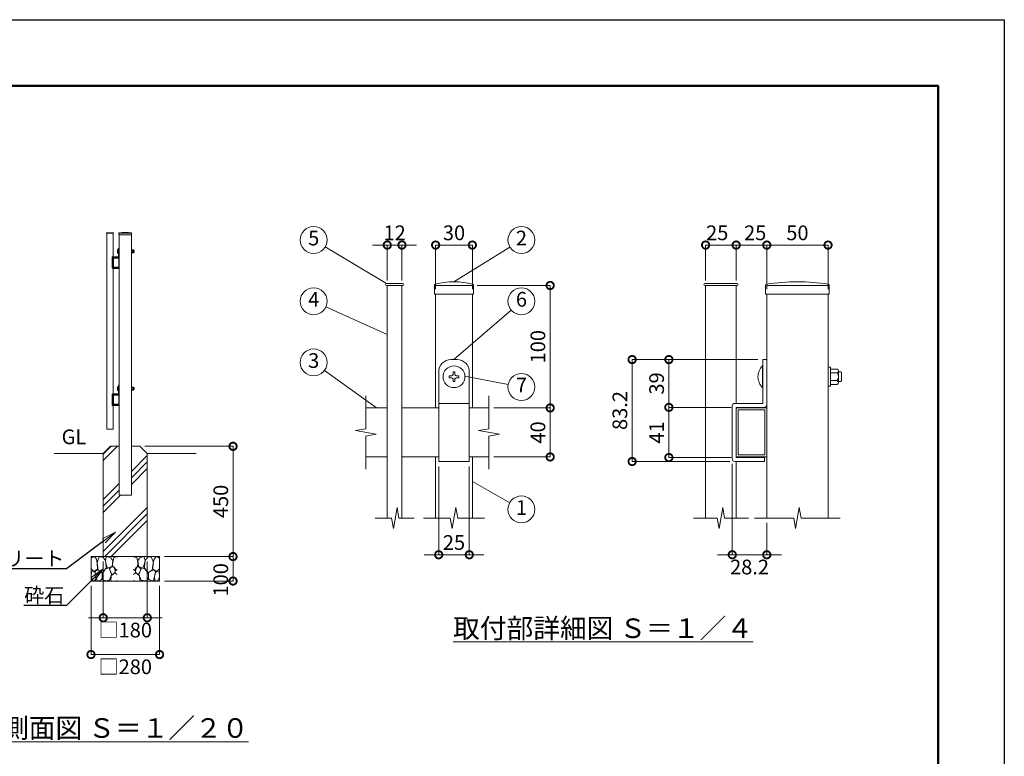
# Model space of a CAD drawing. Extents: x -29 to 8371, y -13 to 5927.
# Drawn here: x 4350 to 8371, y 2920 to 5927 of the extents above; entities that cross this region are included whole.
import ezdxf
from ezdxf import colors
from ezdxf.entities.mleader import LeaderData, LeaderLine
from ezdxf.math import Vec2, Vec3

# ---------------------------------------------------------------- set-up
doc = ezdxf.new("R2010")
doc.units = 0
doc.header["$MEASUREMENT"] = 0
doc.header["$PDMODE"] = 1
doc.layers.get('0').update_dxf_attribs({"linetype": 'CONTINUOUS'})
doc.layers.get('DefPoints').update_dxf_attribs({"linetype": 'CONTINUOUS'})
for name, color, linetype, lineweight in [('FRAM3', 1, 'CONTINUOUS', 50), ('ハッチング', 8, 'CONTINUOUS', 5), ('外形線', 7, 'CONTINUOUS', 18), ('寸法線', 3, 'CONTINUOUS', 18), ('文字', 4, 'CONTINUOUS', 18), ('文字引出', 4, 'CONTINUOUS', 18), ('細線', 8, 'CONTINUOUS', 5)]:
    doc.layers.add(name, color=color, linetype=linetype, lineweight=lineweight)
doc.styles.get("Standard").update_dxf_attribs({"font": 'TXT.SHX', "bigfont": 'bigfont.shx'})
doc.dimstyles.new('20-4', dxfattribs={"dimscale": 20, "dimtxt": 3, "dimasz": 3, "dimexe": 0, "dimexo": 1, "dimgap": 1, "dimtad": 3, "dimdec": 1, "dimlfac": 0.2, "dimdsep": 46, "dimtxsty": 'Standard', "dimblk": 'DOTSMALL', "dimcen": 0, "dimclrd": 256, "dimclre": 256, "dimclrt": 7, "dimadec": 3, "dimazin": 2, "dimtfac": 1, "dimtdec": 1, "dimtix": 1, "dimtmove": 2, "dimatfit": 2, "dimldrblk": 'OPEN', "dimfxl": 0, "dimtolj": 1, "dimlwd": -1, "dimlwe": -1, "dimarcsym": 0})
doc.dimstyles.new('20ベース', dxfattribs={"dimscale": 20, "dimtxt": 3, "dimasz": 3, "dimexe": 0, "dimexo": 1, "dimgap": 1, "dimtad": 3, "dimdec": 1, "dimdsep": 46, "dimtxsty": 'Standard', "dimblk": 'DOTSMALL', "dimcen": 0, "dimclrd": 256, "dimclre": 256, "dimclrt": 7, "dimadec": 3, "dimazin": 2, "dimtfac": 1, "dimtdec": 1, "dimtix": 1, "dimtmove": 2, "dimatfit": 2, "dimldrblk": 'OPEN', "dimfxl": 0, "dimtolj": 1, "dimlwd": -1, "dimlwe": -1, "dimarcsym": 0})

# ---------------------------------------------------------------- blocks, each defined once
blk = doc.blocks.new('A$C46B8583B')
at = {"layer": '細線'}
for points in [[(15.7, 99.5), (6.7, 96.9), (0.9, 92.9), (0.3, 72.2), (0.6, 50.1), (12.2, 39.5), (27, 49.1), (25.7, 74), (22.1, 89.1), (15.7, 99.5)], [(56.5, 87.9), (48.1, 97), (33.7, 99.2), (26, 80), (25.7, 73.1), (29.9, 45), (46.5, 34.7), (61.7, 52.6), (60.2, 77), (56.5, 87.9)], [(80.7, 95.1), (71.7, 99), (62.6, 98.8), (58.9, 83.1), (62.3, 67.7), (67.7, 52), (86.1, 59.2), (89.4, 83.3), (80.7, 95.1)], [(106.3, 98.4), (92.9, 95.8), (88.6, 76), (88.3, 73.7), (89.8, 58.6), (94.3, 56.2), (102.5, 43.5), (106.3, 46.6)], [(15.4, 36), (8.8, 40.7), (2.1, 37.2), (0, 16.9), (7, 0.3), (18.7, 2.7), (20.6, 19.3), (15.4, 36)], [(34.5, 41.4), (22.4, 45.6), (16.3, 35.9), (20.6, 18.4), (24.8, 0.3), (35.7, 0.6), (45.3, 9.1), (45.6, 32.9), (42, 37.5), (34.5, 41.4)], [(73.8, 53.8), (59.8, 50.4), (50.5, 37.8), (45.6, 26.6), (45.9, 6.9), (57.7, 0.3), (75, 3.3), (84, 26.9), (73.8, 53.8)], [(97.3, 49.5), (93.1, 57.1), (84.3, 58), (76.2, 49.5), (80.7, 35.9), (87.1, 26), (98.2, 35.6), (97.3, 49.5)], [(99.1, 32), (93.1, 30.2), (82.2, 21.4), (80.4, 1.5), (97.9, 0), (106.3, 2.7)], [(106.3, 26.6), (99.1, 32)]]:
    blk.add_lwpolyline(points, dxfattribs=at)
blk = doc.blocks.new('_DotSmall')
at = {"layer": 'FRAM3', "color": 0, "const_width": 0.5}
blk.add_lwpolyline([(-0.0625, 0, 1), (0.0625, 0, 1)], format="xyb", close=True, dxfattribs=at)
blk = doc.blocks.new('*D11')
at = {"layer": 'DefPoints', "color": 0}
for p in [(4841, 4185), (4921, 3735), (5221, 3735)]:
    blk.add_point(p, dxfattribs=at)
at = {"layer": '寸法線'}
for p, q in [((4861, 4185), (5221, 4185)), ((5221, 4185), (5221, 3735)), ((4941, 3735), (5221, 3735))]:
    blk.add_line(p, q, dxfattribs=at)
at = {"layer": '寸法線', "xscale": 60, "yscale": 60, "zscale": 60}
for p, rotation in [((5221, 4185), 90), ((5221, 3735), 270)]:
    blk.add_blockref('_DotSmall', p, dxfattribs=dict(at, rotation=rotation))
at = {"layer": '寸法線', "color": 7, "insert": (5171, 3960), "char_height": 60, "attachment_point": 5, "rotation": 90}
blk.add_mtext('\\A1;450', dxfattribs=at)
blk = doc.blocks.new('_OPEN')
at = {"color": 0, "linetype": 'ByBlock'}
for p, q in [((-1, 0.167), (0, 0)), ((0, 0), (-1, -0.167)), ((0, 0), (-1, 0))]:
    blk.add_line(p, q, dxfattribs=at)
blk = doc.blocks.new('*D12')
at = {"layer": 'DefPoints', "color": 0}
for p in [(4921, 3735), (4921, 3635), (5221, 3635)]:
    blk.add_point(p, dxfattribs=at)
at = {"layer": '寸法線'}
for p, q in [((4941, 3735), (5221, 3735)), ((5221, 3735), (5221, 3635)), ((4941, 3635), (5221, 3635))]:
    blk.add_line(p, q, dxfattribs=at)
at = {"layer": '寸法線', "xscale": 60, "yscale": 60, "zscale": 60}
for p, rotation in [((5221, 3735), 90), ((5221, 3635), 270)]:
    blk.add_blockref('_DotSmall', p, dxfattribs=dict(at, rotation=rotation))
at = {"layer": '寸法線', "color": 7, "insert": (5171, 3640), "char_height": 60, "attachment_point": 5, "rotation": 90}
blk.add_mtext('\\A1;100', dxfattribs=at)
blk = doc.blocks.new('*D13')
at = {"layer": 'DefPoints', "color": 0}
for p in [(5911, 5006.5), (5851, 4841.6), (5911, 4841.6)]:
    blk.add_point(p, dxfattribs=at)
at = {"layer": '寸法線'}
for p, q in [((5851, 5006.5), (5791, 5006.5)), ((5851, 4861.6), (5851, 5006.5)), ((5851, 5006.5), (5911, 5006.5)), ((5911, 4861.6), (5911, 5006.5)), ((5911, 5006.5), (5971, 5006.5))]:
    blk.add_line(p, q, dxfattribs=at)
at = {"layer": '寸法線', "xscale": 60, "yscale": 60, "zscale": 60}
blk.add_blockref('_DotSmall', (5851, 5006.5), dxfattribs=at)
at = {"layer": '寸法線', "xscale": 60, "yscale": 60, "zscale": 60, "rotation": 180}
blk.add_blockref('_DotSmall', (5911, 5006.5), dxfattribs=at)
at = {"layer": '寸法線', "color": 7, "insert": (5881, 5056.5), "char_height": 60, "attachment_point": 5}
blk.add_mtext('\\A1;12', dxfattribs=at)
blk = doc.blocks.new('*D14')
at = {"layer": 'DefPoints', "color": 0}
for p in [(6198.5, 5006.5), (6048.5, 4806.5), (6198.5, 4806.5)]:
    blk.add_point(p, dxfattribs=at)
at = {"layer": '寸法線'}
for p, q in [((6048.5, 4826.5), (6048.5, 5006.5)), ((6048.5, 5006.5), (6198.5, 5006.5)), ((6198.5, 4826.5), (6198.5, 5006.5))]:
    blk.add_line(p, q, dxfattribs=at)
at = {"layer": '寸法線', "xscale": 60, "yscale": 60, "zscale": 60, "rotation": 180}
blk.add_blockref('_DotSmall', (6048.5, 5006.5), dxfattribs=at)
at = {"layer": '寸法線', "xscale": 60, "yscale": 60, "zscale": 60}
blk.add_blockref('_DotSmall', (6198.5, 5006.5), dxfattribs=at)
at = {"layer": '寸法線', "color": 7, "insert": (6123.5, 5056.5), "char_height": 60, "attachment_point": 5}
blk.add_mtext('\\A1;30', dxfattribs=at)
blk = doc.blocks.new('*D15')
at = {"layer": 'DefPoints', "color": 0}
for p in [(6198.5, 4841.6), (6266.2, 4341.6), (6516.2, 4341.6)]:
    blk.add_point(p, dxfattribs=at)
at = {"layer": '寸法線'}
for p, q in [((6218.5, 4841.6), (6516.2, 4841.6)), ((6516.2, 4841.6), (6516.2, 4341.6)), ((6286.2, 4341.6), (6516.2, 4341.6))]:
    blk.add_line(p, q, dxfattribs=at)
at = {"layer": '寸法線', "xscale": 60, "yscale": 60, "zscale": 60}
for p, rotation in [((6516.2, 4841.6), 90), ((6516.2, 4341.6), 270)]:
    blk.add_blockref('_DotSmall', p, dxfattribs=dict(at, rotation=rotation))
at = {"layer": '寸法線', "color": 7, "insert": (6466.2, 4591.6), "char_height": 60, "attachment_point": 5, "rotation": 90}
blk.add_mtext('\\A1;100', dxfattribs=at)
blk = doc.blocks.new('*D16')
at = {"layer": 'DefPoints', "color": 0}
for p in [(6266.2, 4341.6), (6266.2, 4141.6), (6516.2, 4141.6)]:
    blk.add_point(p, dxfattribs=at)
at = {"layer": '寸法線'}
for p, q in [((6286.2, 4341.6), (6516.2, 4341.6)), ((6516.2, 4341.6), (6516.2, 4141.6)), ((6286.2, 4141.6), (6516.2, 4141.6))]:
    blk.add_line(p, q, dxfattribs=at)
at = {"layer": '寸法線', "xscale": 60, "yscale": 60, "zscale": 60}
for p, rotation in [((6516.2, 4341.6), 90), ((6516.2, 4141.6), 270)]:
    blk.add_blockref('_DotSmall', p, dxfattribs=dict(at, rotation=rotation))
at = {"layer": '寸法線', "color": 7, "insert": (6466.2, 4241.6), "char_height": 60, "attachment_point": 5, "rotation": 90}
blk.add_mtext('\\A1;40', dxfattribs=at)
blk = doc.blocks.new('*D17')
at = {"layer": 'DefPoints', "color": 0}
for p in [(6061, 4123.1), (6186, 4123.1), (6186, 3742.3)]:
    blk.add_point(p, dxfattribs=at)
at = {"layer": '寸法線'}
for p, q in [((6061, 4103.1), (6061, 3742.3)), ((6186, 4103.1), (6186, 3742.3)), ((6061, 3742.3), (6001, 3742.3)), ((6061, 3742.3), (6186, 3742.3)), ((6186, 3742.3), (6246, 3742.3))]:
    blk.add_line(p, q, dxfattribs=at)
at = {"layer": '寸法線', "xscale": 60, "yscale": 60, "zscale": 60}
blk.add_blockref('_DotSmall', (6061, 3742.3), dxfattribs=at)
at = {"layer": '寸法線', "xscale": 60, "yscale": 60, "zscale": 60, "rotation": 180}
blk.add_blockref('_DotSmall', (6186, 3742.3), dxfattribs=at)
at = {"layer": '寸法線', "color": 7, "insert": (6123.5, 3792.3), "char_height": 60, "attachment_point": 5}
blk.add_mtext('\\A1;25', dxfattribs=at)
blk = doc.blocks.new('*D18')
at = {"layer": 'DefPoints', "color": 0}
for p in [(7260, 4133.1), (7401, 3892.3), (7401, 3742.3)]:
    blk.add_point(p, dxfattribs=at)
at = {"layer": '寸法線'}
for p, q in [((7260, 4113.1), (7260, 3742.3)), ((7401, 3872.3), (7401, 3742.3)), ((7260, 3742.3), (7200, 3742.3)), ((7260, 3742.3), (7401, 3742.3)), ((7401, 3742.3), (7461, 3742.3))]:
    blk.add_line(p, q, dxfattribs=at)
at = {"layer": '寸法線', "xscale": 60, "yscale": 60, "zscale": 60}
blk.add_blockref('_DotSmall', (7260, 3742.3), dxfattribs=at)
at = {"layer": '寸法線', "xscale": 60, "yscale": 60, "zscale": 60, "rotation": 180}
blk.add_blockref('_DotSmall', (7401, 3742.3), dxfattribs=at)
at = {"layer": '寸法線', "color": 7, "insert": (7330.5, 3692.3), "char_height": 60, "attachment_point": 5}
blk.add_mtext('\\A1;28.2', dxfattribs=at)
blk = doc.blocks.new('*D19')
at = {"layer": 'DefPoints', "color": 0}
for p in [(7276, 5006.5), (7151, 4841.6), (7276, 4841.6)]:
    blk.add_point(p, dxfattribs=at)
at = {"layer": '寸法線'}
for p, q in [((7151, 4861.6), (7151, 5006.5)), ((7151, 5006.5), (7276, 5006.5)), ((7276, 4861.6), (7276, 5006.5))]:
    blk.add_line(p, q, dxfattribs=at)
at = {"layer": '寸法線', "xscale": 60, "yscale": 60, "zscale": 60, "rotation": 180}
blk.add_blockref('_DotSmall', (7151, 5006.5), dxfattribs=at)
at = {"layer": '寸法線', "xscale": 60, "yscale": 60, "zscale": 60}
blk.add_blockref('_DotSmall', (7276, 5006.5), dxfattribs=at)
at = {"layer": '寸法線', "color": 7, "insert": (7198.5, 5056.5), "char_height": 60, "attachment_point": 5}
blk.add_mtext('\\A1;25', dxfattribs=at)
blk = doc.blocks.new('*D20')
at = {"layer": 'DefPoints', "color": 0}
for p in [(7651, 5006.5), (7401, 4806.5), (7651, 4806.5)]:
    blk.add_point(p, dxfattribs=at)
at = {"layer": '寸法線'}
for p, q in [((7401, 4826.5), (7401, 5006.5)), ((7401, 5006.5), (7651, 5006.5)), ((7651, 4826.5), (7651, 5006.5))]:
    blk.add_line(p, q, dxfattribs=at)
at = {"layer": '寸法線', "xscale": 60, "yscale": 60, "zscale": 60, "rotation": 180}
blk.add_blockref('_DotSmall', (7401, 5006.5), dxfattribs=at)
at = {"layer": '寸法線', "xscale": 60, "yscale": 60, "zscale": 60}
blk.add_blockref('_DotSmall', (7651, 5006.5), dxfattribs=at)
at = {"layer": '寸法線', "color": 7, "insert": (7526, 5056.5), "char_height": 60, "attachment_point": 5}
blk.add_mtext('\\A1;50', dxfattribs=at)
blk = doc.blocks.new('*D21')
at = {"layer": 'DefPoints', "color": 0}
for p in [(7401, 5006.5), (7276, 4841.6), (7401, 4806.5)]:
    blk.add_point(p, dxfattribs=at)
at = {"layer": '寸法線'}
for p, q in [((7276, 4861.6), (7276, 5006.5)), ((7276, 5006.5), (7401, 5006.5)), ((7401, 4826.5), (7401, 5006.5))]:
    blk.add_line(p, q, dxfattribs=at)
at = {"layer": '寸法線', "xscale": 60, "yscale": 60, "zscale": 60, "rotation": 180}
blk.add_blockref('_DotSmall', (7276, 5006.5), dxfattribs=at)
at = {"layer": '寸法線', "xscale": 60, "yscale": 60, "zscale": 60}
blk.add_blockref('_DotSmall', (7401, 5006.5), dxfattribs=at)
at = {"layer": '寸法線', "color": 7, "insert": (7353.5, 5056.5), "char_height": 60, "attachment_point": 5}
blk.add_mtext('\\A1;25', dxfattribs=at)
blk = doc.blocks.new('*D22')
at = {"layer": 'DefPoints', "color": 0}
for p in [(7385, 4539.1), (7001, 4344.1), (7276, 4344.1)]:
    blk.add_point(p, dxfattribs=at)
at = {"layer": '寸法線'}
for p, q in [((7365, 4539.1), (7001, 4539.1)), ((7001, 4539.1), (7001, 4344.1)), ((7256, 4344.1), (7001, 4344.1))]:
    blk.add_line(p, q, dxfattribs=at)
at = {"layer": '寸法線', "xscale": 60, "yscale": 60, "zscale": 60}
for p, rotation in [((7001, 4539.1), 90), ((7001, 4344.1), 270)]:
    blk.add_blockref('_DotSmall', p, dxfattribs=dict(at, rotation=rotation))
at = {"layer": '寸法線', "color": 7, "insert": (6951, 4441.6), "char_height": 60, "attachment_point": 5, "rotation": 90}
blk.add_mtext('\\A1;39', dxfattribs=at)
blk = doc.blocks.new('*D23')
at = {"layer": 'DefPoints', "color": 0}
for p in [(7001, 4344.1), (7276, 4344.1), (7276, 4139.1)]:
    blk.add_point(p, dxfattribs=at)
at = {"layer": '寸法線'}
for p, q in [((7256, 4344.1), (7001, 4344.1)), ((7001, 4139.1), (7001, 4344.1)), ((7256, 4139.1), (7001, 4139.1))]:
    blk.add_line(p, q, dxfattribs=at)
at = {"layer": '寸法線', "xscale": 60, "yscale": 60, "zscale": 60}
for p, rotation in [((7001, 4344.1), 90), ((7001, 4139.1), 270)]:
    blk.add_blockref('_DotSmall', p, dxfattribs=dict(at, rotation=rotation))
at = {"layer": '寸法線', "color": 7, "insert": (6951, 4241.6), "char_height": 60, "attachment_point": 5, "rotation": 90}
blk.add_mtext('\\A1;41', dxfattribs=at)
blk = doc.blocks.new('*D24')
at = {"layer": 'DefPoints', "color": 0}
for p in [(7385, 4539.1), (6851, 4123.1), (7270, 4123.1)]:
    blk.add_point(p, dxfattribs=at)
at = {"layer": '寸法線'}
for p, q in [((7365, 4539.1), (6851, 4539.1)), ((6851, 4539.1), (6851, 4123.1)), ((7250, 4123.1), (6851, 4123.1))]:
    blk.add_line(p, q, dxfattribs=at)
at = {"layer": '寸法線', "xscale": 60, "yscale": 60, "zscale": 60}
for p, rotation in [((6851, 4539.1), 90), ((6851, 4123.1), 270)]:
    blk.add_blockref('_DotSmall', p, dxfattribs=dict(at, rotation=rotation))
at = {"layer": '寸法線', "color": 7, "insert": (6801, 4331.1), "char_height": 60, "attachment_point": 5, "rotation": 90}
blk.add_mtext('\\A1;83.2', dxfattribs=at)
blk = doc.blocks.new('*D36')
at = {"layer": 'DefPoints', "color": 0}
for p in [(4691, 3735), (4871, 3735), (4871, 3485)]:
    blk.add_point(p, dxfattribs=at)
at = {"layer": '寸法線'}
for p, q in [((4691, 3715), (4691, 3485)), ((4871, 3715), (4871, 3485)), ((4691, 3485), (4631, 3485)), ((4691, 3485), (4871, 3485)), ((4871, 3485), (4931, 3485))]:
    blk.add_line(p, q, dxfattribs=at)
at = {"layer": '寸法線', "xscale": 60, "yscale": 60, "zscale": 60}
blk.add_blockref('_DotSmall', (4691, 3485), dxfattribs=at)
at = {"layer": '寸法線', "xscale": 60, "yscale": 60, "zscale": 60, "rotation": 180}
blk.add_blockref('_DotSmall', (4871, 3485), dxfattribs=at)
at = {"layer": '寸法線', "color": 7, "insert": (4781, 3435), "char_height": 60, "attachment_point": 5}
blk.add_mtext('\\A1;□180', dxfattribs=at)
blk = doc.blocks.new('*D37')
at = {"layer": 'DefPoints', "color": 0}
for p in [(4641, 3635), (4921, 3635), (4921, 3335)]:
    blk.add_point(p, dxfattribs=at)
at = {"layer": '寸法線'}
for p, q in [((4641, 3615), (4641, 3335)), ((4921, 3615), (4921, 3335)), ((4641, 3335), (4921, 3335))]:
    blk.add_line(p, q, dxfattribs=at)
at = {"layer": '寸法線', "xscale": 60, "yscale": 60, "zscale": 60, "rotation": 180}
blk.add_blockref('_DotSmall', (4641, 3335), dxfattribs=at)
at = {"layer": '寸法線', "xscale": 60, "yscale": 60, "zscale": 60}
blk.add_blockref('_DotSmall', (4921, 3335), dxfattribs=at)
at = {"layer": '寸法線', "color": 7, "insert": (4781, 3285), "char_height": 60, "attachment_point": 5}
blk.add_mtext('\\A1;□280', dxfattribs=at)

msp = doc.modelspace()

# ---------------------------------------------------------------- hatches: boundary and pattern name
at = {"layer": 'ハッチング'}
h = msp.add_hatch(dxfattribs=at)
h.set_pattern_fill('PLAST', color=256, scale=600, angle=45)
h.set_pattern_definition([(45, (-11706.06, 8730.65), (-106.066, 106.066), []), (45, (-11719.32, 8743.9), (-106.066, 106.066), []), (45, (-11732.58, 8757.16), (-106.066, 106.066), [])])
h.paths.add_polyline_path([(4871.0000003, 4155.0000006), (4841.0000003, 4185.0000006), (4806.0000003, 4185.0000006), (4806.0000003, 3985.0000006), (4756.0000003, 3985.0000006), (4756.0000003, 4185.0000006), (4721.0000003, 4185.0000006), (4691.0000003, 4155.0000006), (4691.0000003, 3735.0000006), (4871.0000003, 3735.0000006)])

# ---------------------------------------------------------------- linework, layer by layer
at = {"layer": 'DefPoints'}
msp.add_lwpolyline([(-28.9999997, 5926.5000006), (8371.0000003, 5926.5000006), (8371.0000003, -13.4999994), (-28.9999997, -13.4999994)], close=True, dxfattribs=at)
at = {"layer": 'FRAM3', "color": 1, "linetype": 'Continuous'}
msp.add_lwpolyline([(551.0000003, 256.5000006), (551.0000003, 5656.5000006), (8101.0000003, 5656.5000006), (8101.0000003, 256.5000006)], close=True, dxfattribs=at)
at = {"layer": '外形線'}
for p, q in [((4705.2500003, 5056.5000006), (4731.7500003, 5056.5000006)), ((4705.2500003, 5055.0000006), (4731.7500003, 5055.0000006)), ((4706.0000003, 5055.0000006), (4706.0000003, 4255.0000006)), ((4731.0000003, 5055.0000006), (4731.0000003, 4958.7100006)), ((4754.9500003, 5055.2000006), (4754.9500003, 5047.9832318)), ((4754.9500003, 5047.9832318), (4807.0500003, 5047.9832318)), ((4756.0000003, 5055.0000006), (4806.0000003, 5055.0000006)), ((4807.0500003, 5055.2000006), (4807.0500003, 5047.9832318)), ((4752.6000003, 4989.4000006), (4752.8000003, 4989.4000006)), ((4752.6000003, 4971.6000006), (4752.6000003, 4989.4000006)), ((4752.8000003, 4994.5000006), (4752.8000003, 4958.7100006)), ((4752.8000003, 4994.5000006), (4756.0000003, 4994.5000006)), ((4752.8000003, 4971.6000006), (4752.8000003, 4989.4000006)), ((4756.0000003, 4994.5000006), (4756.0000003, 4957.5000006)), ((4806.0000003, 4988.2500006), (4806.0000003, 4972.7500006)), ((4806.0000003, 4972.8000006), (4806.0000003, 4988.2000006)), ((4806.0000003, 4988.2000006), (4808.0000003, 4988.2000006)), ((4808.0000003, 4988.2000006), (4808.0000003, 4972.8000006)), ((4808.0000003, 4986.7500006), (4813.6051074, 4986.7500006)), ((4727.8000003, 4956.7100006), (4727.8000003, 4913.3000006)), ((4729.8000003, 4958.7100006), (4752.8000003, 4958.7100006)), ((4731.0000003, 4955.5000006), (4731.0000003, 4914.5000006)), ((4731.0000003, 4955.5000006), (4754.0000003, 4955.5000006)), ((4731.0000003, 4954.5000006), (4731.0000003, 4915.5000006)), ((4731.5000003, 4955.0000006), (4755.5000003, 4955.0000006)), ((4732.6000003, 4953.4000006), (4732.6000003, 4916.6000006)), ((4732.6000003, 4953.4000006), (4754.4000003, 4953.4000006)), ((4752.6000003, 4971.6000006), (4752.8000003, 4971.6000006)), ((4754.4000003, 4953.4000006), (4754.4000003, 4916.6000006)), ((4756.0000003, 4954.5000006), (4756.0000003, 4915.5000006)), ((4806.0000003, 4972.8000006), (4808.0000003, 4972.8000006)), ((4808.0000003, 4983.6250006), (4813.6051074, 4983.6250006)), ((4808.0000003, 4977.3750006), (4813.6051074, 4977.3750006)), ((4808.0000003, 4974.2500006), (4813.6051074, 4974.2500006)), ((4814.5000003, 4985.2000006), (4814.5000003, 4975.8000006)), ((4814.5000003, 4984.5000006), (4816.7000003, 4984.5000006)), ((4814.5000003, 4976.5000006), (4816.7000003, 4976.5000006)), ((4816.7000003, 4984.5000006), (4816.9000003, 4984.3000006)), ((4816.9000003, 4976.7000006), (4816.7000003, 4976.5000006)), ((4816.9000003, 4984.3000006), (4816.9000003, 4976.7000006)), ((4729.8000003, 4911.3000006), (4754.0000003, 4911.3000006)), ((4731.0000003, 4914.5000006), (4754.0000003, 4914.5000006)), ((4731.0000003, 4911.3000006), (4731.0000003, 4398.7100006)), ((4731.5000003, 4915.0000006), (4755.5000003, 4915.0000006)), ((4732.6000003, 4916.6000006), (4754.4000003, 4916.6000006)), ((4754.0000003, 4914.5000006), (4754.0000003, 4911.3000006)), ((5914.7500003, 4849.0838444), (5847.2500003, 4849.0838444)), ((5914.7500003, 4841.5838444), (5847.2500003, 4841.5838444)), ((5851.0000003, 4841.5838444), (5851.0000003, 3892.3232974)), ((5911.0000003, 4841.5838444), (5911.0000003, 3892.3232974)), ((6043.2500003, 4842.5838444), (6043.2500003, 4806.5000006)), ((6048.5000003, 4841.5838444), (6198.5000003, 4841.5838444)), ((6203.7500003, 4842.5838444), (6203.7500003, 4806.5000006)), ((7147.2500003, 4849.0838444), (7279.7500003, 4849.0838444)), ((7147.2500003, 4841.5838444), (7279.7500003, 4841.5838444)), ((7151.0000003, 4841.5838444), (7151.0000003, 3892.3232974)), ((7276.0000003, 4841.5838444), (7276.0000003, 4360.1338444)), ((7395.7500003, 4842.5838444), (7395.7500003, 4806.5000006)), ((7401.0000003, 4841.5838444), (7651.0000003, 4841.5838444)), ((7656.2500003, 4842.5838444), (7656.2500003, 4806.5000006)), ((6043.2500003, 4806.5000006), (6203.7500003, 4806.5000006)), ((6048.5000003, 4806.5000006), (6048.5000003, 4341.5838444)), ((6198.5000003, 4806.5000006), (6198.5000003, 4341.5838444)), ((7395.7500003, 4806.5000006), (7656.2500003, 4806.5000006)), ((7401.0000003, 4806.5000006), (7401.0000003, 3892.3232974)), ((7651.0000003, 4806.5000006), (7651.0000003, 3892.3232974)), ((6111.0000003, 4539.0838444), (6136.0000003, 4539.0838444)), ((7384.0000003, 4424.5838444), (7384.0000003, 4513.5838444)), ((7384.0000003, 4513.5838444), (7385.0000003, 4513.5838444)), ((7385.0000003, 4539.0838444), (7385.0000003, 4360.1338444)), ((7385.0000003, 4539.0838444), (7401.0000003, 4539.0838444)), ((7385.0000003, 4424.5838444), (7385.0000003, 4513.5838444)), ((7401.0000003, 4539.0838444), (7401.0000003, 4354.0838444)), ((7651.0000003, 4507.8338444), (7651.0000003, 4430.3338444)), ((7651.0000003, 4430.5838444), (7651.0000003, 4507.5838444)), ((7651.0000003, 4507.5838444), (7661.0000003, 4507.5838444)), ((7661.0000003, 4507.5838444), (7661.0000003, 4430.5838444)), ((6061.0000003, 4489.0838444), (6061.0000003, 4123.0838444)), ((6103.5000003, 4473.0838444), (6103.5000003, 4465.0838444)), ((6103.5000003, 4473.0838444), (6114.5000003, 4473.0838444)), ((6114.5000003, 4465.0838444), (6103.5000003, 4465.0838444)), ((6119.5000003, 4489.0838444), (6119.5000003, 4478.0838444)), ((6119.5000003, 4489.0838444), (6127.5000003, 4489.0838444)), ((6127.5000003, 4489.0838444), (6127.5000003, 4478.0838444)), ((6143.5000003, 4473.0838444), (6132.5000003, 4473.0838444)), ((6132.5000003, 4465.0838444), (6143.5000003, 4465.0838444)), ((6143.5000003, 4473.0838444), (6143.5000003, 4465.0838444)), ((6186.0000003, 4489.0838444), (6186.0000003, 4123.0838444)), ((7661.0000003, 4500.3338444), (7689.0255357, 4500.3338444)), ((7661.0000003, 4484.7088444), (7689.0255357, 4484.7088444)), ((7693.5000003, 4492.5838444), (7693.5000003, 4445.5838444)), ((7693.5000003, 4489.0838444), (7702.5000003, 4489.0838444)), ((7702.5000003, 4489.0838444), (7705.5000003, 4486.0838444)), ((7705.5000003, 4486.0838444), (7705.5000003, 4452.0838444)), ((4752.6000003, 4411.6000006), (4752.6000003, 4429.4000006)), ((4752.6000003, 4429.4000006), (4752.8000003, 4429.4000006)), ((4752.8000003, 4434.5000006), (4752.8000003, 4398.7100006)), ((4752.8000003, 4434.5000006), (4756.0000003, 4434.5000006)), ((4752.8000003, 4411.6000006), (4752.8000003, 4429.4000006)), ((4756.0000003, 4434.5000006), (4756.0000003, 4397.5000006)), ((4806.0000003, 4428.2500006), (4806.0000003, 4412.7500006)), ((4806.0000003, 4428.2000006), (4808.0000003, 4428.2000006)), ((4806.0000003, 4412.8000006), (4806.0000003, 4428.2000006)), ((4808.0000003, 4428.2000006), (4808.0000003, 4412.8000006)), ((4808.0000003, 4426.7500006), (4813.6051074, 4426.7500006)), ((4808.0000003, 4423.6250006), (4813.6051074, 4423.6250006)), ((4814.5000003, 4425.2000006), (4814.5000003, 4415.8000006)), ((4814.5000003, 4424.5000006), (4816.7000003, 4424.5000006)), ((4816.7000003, 4424.5000006), (4816.9000003, 4424.3000006)), ((4816.9000003, 4424.3000006), (4816.9000003, 4416.7000006)), ((6119.5000003, 4460.0838444), (6119.5000003, 4449.0838444)), ((6119.5000003, 4449.0838444), (6127.5000003, 4449.0838444)), ((6127.5000003, 4460.0838444), (6127.5000003, 4449.0838444)), ((7384.0000003, 4424.5838444), (7385.0000003, 4424.5838444)), ((7651.0000003, 4430.5838444), (7661.0000003, 4430.5838444)), ((7661.0000003, 4453.4588444), (7689.0255357, 4453.4588444)), ((7661.0000003, 4437.8338444), (7689.0255357, 4437.8338444)), ((7693.5000003, 4449.0838444), (7702.5000003, 4449.0838444)), ((7702.5000003, 4449.0838444), (7705.5000003, 4452.0838444)), ((4727.8000003, 4396.7100006), (4727.8000003, 4353.3000006)), ((4729.8000003, 4398.7100006), (4752.8000003, 4398.7100006)), ((4731.0000003, 4395.5000006), (4731.0000003, 4354.5000006)), ((4731.0000003, 4395.5000006), (4754.0000003, 4395.5000006)), ((4731.0000003, 4394.5000006), (4731.0000003, 4355.5000006)), ((4731.5000003, 4395.0000006), (4755.5000003, 4395.0000006)), ((4732.6000003, 4393.4000006), (4732.6000003, 4356.6000006)), ((4732.6000003, 4393.4000006), (4754.4000003, 4393.4000006)), ((4752.6000003, 4411.6000006), (4752.8000003, 4411.6000006)), ((4754.4000003, 4393.4000006), (4754.4000003, 4356.6000006)), ((4756.0000003, 4394.5000006), (4756.0000003, 4355.5000006)), ((4806.0000003, 4412.8000006), (4808.0000003, 4412.8000006)), ((4808.0000003, 4417.3750006), (4813.6051074, 4417.3750006)), ((4808.0000003, 4414.2500006), (4813.6051074, 4414.2500006)), ((4814.5000003, 4416.5000006), (4816.7000003, 4416.5000006)), ((4816.9000003, 4416.7000006), (4816.7000003, 4416.5000006)), ((4729.8000003, 4351.3000006), (4754.0000003, 4351.3000006)), ((4731.0000003, 4354.5000006), (4754.0000003, 4354.5000006)), ((4731.0000003, 4351.3000006), (4731.0000003, 4255.0000006)), ((4731.5000003, 4355.0000006), (4755.5000003, 4355.0000006)), ((4732.6000003, 4356.6000006), (4754.4000003, 4356.6000006)), ((4754.0000003, 4354.5000006), (4754.0000003, 4351.3000006)), ((6061.0000003, 4360.0838444), (6186.0000003, 4360.0838444)), ((7260.0000003, 4350.1338444), (7260.0000003, 4133.0838444)), ((7270.0000003, 4360.1338444), (7385.0000003, 4360.1338444)), ((7276.0000003, 4344.0838444), (7276.0000003, 4139.0838444)), ((7276.0000003, 4344.0838444), (7391.0000003, 4344.0838444)), ((5851.0000003, 4341.5838444), (5763.3916081, 4341.5838444)), ((6061.0000003, 4341.5838444), (5911.0000003, 4341.5838444)), ((6266.2153854, 4341.5838444), (6186.0000003, 4341.5838444)), ((7276.0000003, 4339.0838444), (7276.0000003, 4144.0838444)), ((7278.5000003, 4341.5838444), (7398.5000003, 4341.5838444)), ((7284.0000003, 4333.5838444), (7284.0000003, 4149.5838444)), ((7284.0000003, 4333.5838444), (7393.0000003, 4333.5838444)), ((7393.0000003, 4333.5838444), (7393.0000003, 4149.5838444)), ((7401.0000003, 4339.0838444), (7401.0000003, 4144.0838444)), ((4706.0000003, 4255.0000006), (4731.0000003, 4255.0000006)), ((4491.0000003, 4155.0000006), (4691.0000003, 4155.0000006)), ((5071.0000003, 4155.0000006), (4871.0000003, 4155.0000006)), ((7284.0000003, 4149.5838444), (7393.0000003, 4149.5838444)), ((5851.0000003, 4141.5838444), (5763.3916081, 4141.5838444)), ((6061.0000003, 4141.5838444), (5911.0000003, 4141.5838444)), ((6048.5000003, 4141.5838444), (6048.5000003, 3892.3232974)), ((6061.0000003, 4123.0838444), (6186.0000003, 4123.0838444)), ((6266.2153854, 4141.5838444), (6186.0000003, 4141.5838444)), ((6198.5000003, 4141.5838444), (6198.5000003, 3892.3232974)), ((7270.0000003, 4123.0838444), (7391.0000003, 4123.0838444)), ((7276.0000003, 4139.0838444), (7391.0000003, 4139.0838444)), ((7276.0000003, 4123.0838444), (7276.0000003, 3892.3232974)), ((7278.5000003, 4141.5838444), (7398.5000003, 4141.5838444)), ((7391.0000003, 4139.0838444), (7391.0000003, 4123.0838444))]:
    msp.add_line(p, q, dxfattribs=at)
msp.add_lwpolyline([(4756.0000003, 5047.9832318), (4756.0000003, 3985.0000006), (4806.0000003, 3985.0000006), (4806.0000003, 5047.9832318)], dxfattribs=at)
msp.add_circle((6123.5000003, 4469.0838444), 44.5, dxfattribs=at)
for centre, radius, start, end in [((4705.2500003, 5055.7500006), 0.75, 90, 270), ((4731.7500003, 5055.7500006), 0.75, 270, 90), ((4755.9500003, 5055.2000006), 1, 103.5146147605, 180), ((4781.0000003, 4880.5749905), 177.4082413, 81.8064785238, 98.1935214762), ((4806.0500003, 5055.2000006), 1, 0, 76.4853852395), ((4761.1223687, 4980.5000006), 12.3223684, 133.7583026752, 226.2416973248), ((4812.6885638, 4985.1875006), 1.8114796, 300.395369028, 59.604630972), ((4729.8000003, 4956.7100006), 2, 90, 180), ((4731.5000003, 4954.5000006), 0.5, 90, 180), ((4754.0000003, 4957.5000006), 2, 270, 0), ((4755.5000003, 4954.5000006), 0.5, 0, 90), ((4808.5962446, 4980.5000006), 5.9037557, 328.0402036553, 31.9597963447), ((4812.6885638, 4975.8125006), 1.8114796, 300.395369028, 59.604630972), ((4729.8000003, 4913.3000006), 2, 180, 270), ((4731.5000003, 4915.5000006), 0.5, 180, 270), ((4755.5000003, 4915.5000006), 0.5, 270, 0), ((5847.2500003, 4845.3338444), 3.75, 90, 270), ((5914.7500003, 4845.3338444), 3.75, 270, 90), ((6048.2500003, 4842.5838444), 5, 103.5146147605, 180), ((6123.5000003, 4529.4968756), 327.003125, 76.4853852395, 103.5146147605), ((6198.7500003, 4842.5838444), 5, 0, 76.4853852395), ((7147.2500003, 4845.3338444), 3.75, 90, 270), ((7279.7500003, 4845.3338444), 3.75, 270, 90), ((7400.7500003, 4842.5838444), 5, 103.5146147605, 180), ((7526.0000003, 3969.4587941), 887.0412065, 81.8064785238, 98.1935214762), ((7651.2500003, 4842.5838444), 5, 0, 76.4853852395), ((6111.0000003, 4489.0838444), 50, 90, 180), ((6136.0000003, 4489.0838444), 50, 0, 90), ((7426.6118424, 4469.0838444), 61.6118421, 133.7583026752, 226.2416973248), ((6114.5000003, 4478.0838444), 5, 270, 0), ((6114.5000003, 4460.0838444), 5, 0, 90), ((6132.5000003, 4478.0838444), 5, 180, 270), ((6132.5000003, 4460.0838444), 5, 90, 180), ((7684.4428179, 4492.5213444), 9.057398, 300.395369028, 59.604630972), ((7663.9812218, 4469.0838444), 29.5187785, 328.0402036553, 31.9597963447), ((4761.1223687, 4420.5000006), 12.3223684, 133.7583026752, 226.2416973248), ((4812.6885638, 4425.1875006), 1.8114796, 300.395369028, 59.604630972), ((4808.5962446, 4420.5000006), 5.9037557, 328.0402036553, 31.9597963447), ((7684.4428179, 4445.6463444), 9.057398, 300.395369028, 59.604630972), ((4729.8000003, 4396.7100006), 2, 90, 180), ((4731.5000003, 4394.5000006), 0.5, 90, 180), ((4754.0000003, 4397.5000006), 2, 270, 0), ((4755.5000003, 4394.5000006), 0.5, 0, 90), ((4812.6885638, 4415.8125006), 1.8114796, 300.395369028, 59.604630972), ((4729.8000003, 4353.3000006), 2, 180, 270), ((4731.5000003, 4355.5000006), 0.5, 180, 270), ((4755.5000003, 4355.5000006), 0.5, 270, 0), ((7270.0000003, 4350.1338444), 10, 90, 180), ((7391.0000003, 4354.0838444), 10, 270, 0), ((7278.5000003, 4339.0838444), 2.5, 90, 180), ((7398.5000003, 4339.0838444), 2.5, 0, 90), ((7278.5000003, 4144.0838444), 2.5, 180, 270), ((7398.5000003, 4144.0838444), 2.5, 270, 0), ((7270.0000003, 4133.0838444), 10, 180, 270)]:
    msp.add_arc(centre, radius, start, end, dxfattribs=at)
at = {"layer": '文字'}
for points in [[(5763.3916081, 4091.5838444), (5763.3916081, 4226.5343356), (5806.0666107, 4234.05909), (5720.7166055, 4249.1085987), (5763.3916081, 4256.6333531), (5763.3916081, 4391.5838444)], [(6266.2153854, 4091.5838444), (6266.2153854, 4226.5343356), (6308.890388, 4234.05909), (6223.5403828, 4249.1085987), (6266.2153854, 4256.6333531), (6266.2153854, 4391.5838444)], [(5961.0000003, 3892.3232974), (5898.7210095, 3892.3232974), (5891.1962551, 3934.9983), (5876.1467464, 3849.6482948), (5868.621992, 3892.3232974), (5801.0000003, 3892.3232974)], [(6248.5000003, 3892.3232974), (6138.549509, 3892.3232974), (6131.0247547, 3934.9983), (6115.9752459, 3849.6482948), (6108.4504916, 3892.3232974), (5998.5000003, 3892.3232974)], [(7326.0000003, 3892.3232974), (7228.549509, 3892.3232974), (7221.0247547, 3934.9983), (7205.9752459, 3849.6482948), (7198.4504916, 3892.3232974), (7101.0000003, 3892.3232974)], [(7701.0000003, 3892.3232974), (7541.049509, 3892.3232974), (7533.5247547, 3934.9983), (7518.4752459, 3849.6482948), (7510.9504916, 3892.3232974), (7351.0000003, 3892.3232974)]]:
    msp.add_lwpolyline(points, dxfattribs=at)
at = {"layer": '文字引出'}
for p, q in [((5597.7282742, 4999.0838444), (5847.7282742, 4849.0838444)), ((6352.1977123, 4998.3856868), (6123.5000003, 4856.5000006)), ((5600.684193, 4754.7275659), (5851.0000003, 4641.5838444)), ((6357.340156, 4741.3954794), (6123.5000003, 4539.0838444)), ((5595.1161126, 4495.1273978), (5807.1958042, 4341.5838444)), ((6344.8858385, 4437.570018), (6167.9619794, 4470.9229783)), ((6351.1465181, 3954.6092604), (6198.5000003, 4041.5838444))]:
    msp.add_line(p, q, dxfattribs=at)
for centre in [(5550.5661633, 5027.3811109), (6398.9338373, 5027.3811109), (5550.5661633, 4777.3811109), (6398.9338373, 4777.3811109), (5550.5661633, 4527.3811109), (6398.9338373, 4427.3811109), (6398.9338373, 3927.3811109)]:
    msp.add_circle(centre, 55, dxfattribs=at)
at = {"layer": '細線'}
msp.add_lwpolyline([(4806.0000003, 4185.0000006), (4841.0000003, 4185.0000006), (4871.0000003, 4155.0000006), (4871.0000003, 3735.0000006), (4691.0000003, 3735.0000006), (4691.0000003, 4155.0000006), (4721.0000003, 4185.0000006), (4756.0000003, 4185.0000006)], dxfattribs=at)
msp.add_lwpolyline([(4641.0000003, 3635.0000006), (4921.0000003, 3635.0000006), (4921.0000003, 3735.0000006), (4641.0000003, 3735.0000006)], close=True, dxfattribs=at)

# ---------------------------------------------------------------- block references
msp.add_blockref('A$C46B8583B', (4641.0000003, 3635.0000006))
at = {"xscale": -1}
msp.add_blockref('A$C46B8583B', (4921.0000003, 3635.0000006), dxfattribs=at)

# ---------------------------------------------------------------- texts
at = {"layer": '文字'}
for s, insert, char_height, attachment_point in [('GL', (4521.0000003, 4175.0000006), 60, 7), ('{\\L取付部詳細図 Ｓ＝１／４}', (6732.1958042, 3442.3232974), 80, 5), ('{\\L側面図 Ｓ＝１／２０}', (4781.0000003, 3035.0000006), 80, 5)]:
    msp.add_mtext(s, dxfattribs=dict(at, insert=insert, char_height=char_height, attachment_point=attachment_point))
at = {"layer": '文字引出', "char_height": 60, "attachment_point": 5}
for s, insert in [('5', (5550.5661633, 5027.3811109)), ('2', (6398.9338373, 5027.3811109)), ('4', (5550.5661633, 4777.3811109)), ('6', (6398.9338373, 4777.3811109)), ('3', (5550.5661633, 4527.3811109)), ('7', (6398.9338373, 4427.3811109)), ('1', (6398.9338373, 3927.3811109))]:
    msp.add_mtext(s, dxfattribs=dict(at, insert=insert))

# ---------------------------------------------------------------- dimensions: what is measured, and where the dimension line sits
at = {"layer": '寸法線'}
for base, p1, p2, override, picture, middle in [((5911.0000003, 5006.5000006), (5851.0000003, 4841.5838444), (5911.0000003, 4841.5838444), {"dimdec": 6}, '*D13', (5881.0000003, 5056.5000006)), ((6198.5000003, 5006.5000006), (6048.5000003, 4806.5000006), (6198.5000003, 4806.5000006), {"dimdec": 6}, '*D14', (6123.5000003, 5056.5000006)), ((7651.0000003, 5006.5000006), (7401.0000003, 4806.5000006), (7651.0000003, 4806.5000006), {"dimdec": 6}, '*D20', (7526.0000003, 5056.5000006)), ((6186.0000003, 3742.3232974), (6061.0000003, 4123.0838444), (6186.0000003, 4123.0838444), {"dimdec": 6}, '*D17', (6123.5000003, 3792.3232974)), ((7401.0000003, 3742.3232974), (7260.0000003, 4133.0838444), (7401.0000003, 3892.3232974), {"dimtad": 4, "dimdec": 6}, '*D18', (7330.5000003, 3692.3232974))]:
    dim = msp.add_linear_dim(base=base, p1=p1, p2=p2, dimstyle='20-4', override=override, dxfattribs=at)
    dim.commit()
    dim.dimension.update_dxf_attribs({"geometry": picture, "text_midpoint": middle})
for base, p1, p2, picture, middle in [((7276.0000003, 5006.5000006), (7151.0000003, 4841.5838444), (7276.0000003, 4841.5838444), '*D19', (7198.5000003, 5056.5000006)), ((7401.0000003, 5006.5000006), (7276.0000003, 4841.5838444), (7401.0000003, 4806.5000006), '*D21', (7353.5000003, 5056.5000006))]:
    dim = msp.add_linear_dim(base=base, p1=p1, p2=p2, dimstyle='20-4', override={"dimdec": 6}, dxfattribs=at)
    dim.commit()
    dim.dimension.update_dxf_attribs({"geometry": picture, "text_midpoint": middle, "dimtype": 160})
for base, p1, p2, dimstyle, picture, middle in [((6516.2153854, 4341.5838444), (6198.5000003, 4841.5838444), (6266.2153854, 4341.5838444), '20-4', '*D15', (6466.2153854, 4591.5838444)), ((6851.0000003, 4123.0838444), (7385.0000003, 4539.0838444), (7270.0000003, 4123.0838444), '20-4', '*D24', (6801.0000003, 4331.0838444)), ((7001.0000003, 4344.0838444), (7385.0000003, 4539.0838444), (7276.0000003, 4344.0838444), '20-4', '*D22', (6951.0000003, 4441.5838444)), ((6516.2153854, 4141.5838444), (6266.2153854, 4341.5838444), (6266.2153854, 4141.5838444), '20-4', '*D16', (6466.2153854, 4241.5838444)), ((7001.0000003, 4344.0838444), (7276.0000003, 4139.0838444), (7276.0000003, 4344.0838444), '20-4', '*D23', (6951.0000003, 4241.5838444)), ((5221.0000003, 3735.0000006), (4841.0000003, 4185.0000006), (4921.0000003, 3735.0000006), '20ベース', '*D11', (5171.0000003, 3960.0000006))]:
    dim = msp.add_linear_dim(base=base, p1=p1, p2=p2, angle=90, dimstyle=dimstyle, override={"dimdec": 6}, dxfattribs=at)
    dim.commit()
    dim.dimension.update_dxf_attribs({"geometry": picture, "text_midpoint": middle})
dim = msp.add_linear_dim(base=(5221.0000003, 3635.0000006), p1=(4921.0000003, 3735.0000006), p2=(4921.0000003, 3635.0000006), angle=90, dimstyle='20ベース', override={"dimdec": 6}, dxfattribs=at)
dim.commit()
dim.dimension.update_dxf_attribs({"geometry": '*D12', "text_midpoint": (5171.0000003, 3640.0000006), "dimtype": 160})
for base, p1, p2, picture, middle in [((4871.0000003, 3485.0000006), (4691.0000003, 3735.0000006), (4871.0000003, 3735.0000006), '*D36', (4781.0000003, 3435.0000006)), ((4921.0000003, 3335.0000006), (4641.0000003, 3635.0000006), (4921.0000003, 3635.0000006), '*D37', (4781.0000003, 3285.0000006))]:
    dim = msp.add_linear_dim(base=base, p1=p1, p2=p2, text='□<>', dimstyle='20ベース', override={"dimtad": 4, "dimdec": 6}, dxfattribs=at)
    dim.commit()
    dim.dimension.update_dxf_attribs({"geometry": picture, "text_midpoint": middle})

# ---------------------------------------------------------------- leaders
at = {"layer": '文字引出'}
ml = msp.add_multileader_mtext('Standard', dxfattribs=at)
ml.set_content('{\\C7;コンクリート}', color=256)
ml.set_leader_properties()
ml.set_arrow_properties(name='OPEN')
ml.build(insert=Vec2(0, 0))
ml.multileader.update_dxf_attribs({"text_left_attachment_type": 6, "text_right_attachment_type": 6, "dogleg_length": 0.36, "arrow_head_size": 60, "scale": 20})
ctx = ml.context
ctx.base_point, ctx.scale, ctx.char_height, ctx.arrow_head_size, ctx.landing_gap_size, ctx.plane_origin = Vec3(4134.2000003, 3685.0000006), 20, 60, 60, 1.8, Vec3(3975.8647017, 4036.6950347)
ctx.left_attachment, ctx.right_attachment, ctx.text_align_type = 6, 6, 2
notes = []
notes.append((ctx, [(1, (1, 1, 0), (4541.0000003, 3685.0000006), (-1, 0), 7.2, [(0, [(4741.0000003, 3835.0000006)], 0, [])])]))
ctx.mtext.insert, ctx.mtext.alignment, ctx.mtext.flow_direction = Vec3(4532.0000003, 3757.0000006), 3, 5
ml = msp.add_multileader_mtext('Standard', dxfattribs=at)
ml.set_content('{\\C7;砕石}', color=256)
ml.set_leader_properties()
ml.set_arrow_properties(name='OPEN')
ml.build(insert=Vec2(0, 0))
ml.multileader.update_dxf_attribs({"text_left_attachment_type": 6, "text_right_attachment_type": 6, "dogleg_length": 0.36, "arrow_head_size": 60, "scale": 20})
ctx = ml.context
ctx.base_point, ctx.scale, ctx.char_height, ctx.arrow_head_size, ctx.landing_gap_size, ctx.plane_origin = Vec3(4402.2000003, 3535.0000006), 20, 60, 60, 1.8, Vec3(3975.8647017, 3886.6950347)
ctx.left_attachment, ctx.right_attachment, ctx.text_align_type = 6, 6, 2
notes.append((ctx, [(1, (1, 1, 0), (4541.0000003, 3535.0000006), (-1, 0), 7.2, [(0, [(4691.0000003, 3685.0000006)], 0, [])])]))
ctx.mtext.insert, ctx.mtext.alignment, ctx.mtext.flow_direction = Vec3(4532.0000003, 3607.0000006), 3, 5
for ctx, leaders in notes:
    for number, flags, end, landing, length, lines in leaders:
        leader = LeaderData()
        leader.index, (leader.has_last_leader_line, leader.has_dogleg_vector, leader.attachment_direction) = number, flags
        leader.last_leader_point, leader.dogleg_vector, leader.dogleg_length = Vec3(end), Vec3(landing), length
        for number, points, colour, breaks in lines:
            line = LeaderLine()
            line.index, line.vertices, line.color, line.breaks = number, Vec3.list(points), colors.encode_raw_color(colour), breaks
            leader.lines.append(line)
        ctx.leaders.append(leader)

doc.saveas('drawing.dxf')
